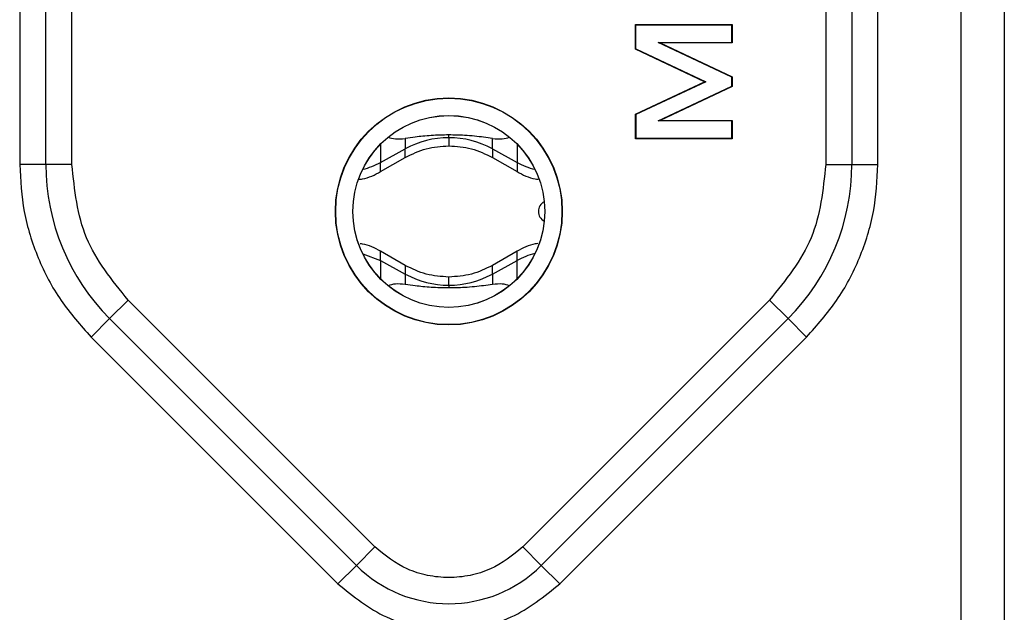
# Model space of a CAD drawing. Units: millimetres. Extents: x 7 to 286, y 8 to 196.
# Drawn here: x 136 to 141, y 124 to 128 of the extents above; entities that cross this region are included whole.
import ezdxf

# ---------------------------------------------------------------- set-up
doc = ezdxf.new("R2010")
doc.units = ezdxf.units.MM

msp = doc.modelspace()

# ---------------------------------------------------------------- linework, layer by layer
at = {"color": 7, "linetype": 'Continuous', "lineweight": 25}
for p, q in [((141.2041, 133.9352), (141.2041, 124.1852)), ((141.4541, 133.9352), (141.4541, 124.1852)), ((135.8041, 131.1656), (135.8041, 126.9548)), ((135.9541, 126.9548), (135.9541, 131.1656)), ((136.1041, 126.9548), (136.1041, 131.1656)), ((140.4291, 131.1656), (140.4291, 126.9548)), ((140.5791, 131.1656), (140.5791, 126.9548)), ((140.7291, 126.9548), (140.7291, 131.1656)), ((139.338, 127.6163), (139.338, 127.7572)), ((139.3405, 127.7547), (139.338, 127.7572)), ((139.338, 127.7572), (139.893, 127.7572)), ((139.3405, 127.6179), (139.3405, 127.7547)), ((139.8905, 127.7547), (139.3405, 127.7547)), ((139.8905, 127.7547), (139.893, 127.7572)), ((139.8905, 127.6547), (139.8905, 127.7547)), ((139.893, 127.7572), (139.893, 127.6522)), ((139.4677, 127.6547), (139.8905, 127.6547)), ((139.8905, 127.4558), (139.4677, 127.6547)), ((139.4677, 127.6547), (139.4789, 127.6522)), ((139.4789, 127.6522), (139.893, 127.4574)), ((139.893, 127.6522), (139.4789, 127.6522)), ((139.8905, 127.6547), (139.893, 127.6522)), ((139.338, 127.6163), (139.3405, 127.6179)), ((139.7346, 127.4297), (139.338, 127.6163)), ((139.3405, 127.6179), (139.7405, 127.4297)), ((139.338, 127.2431), (139.7346, 127.4297)), ((139.7405, 127.4297), (139.3405, 127.2416)), ((139.7346, 127.4297), (139.7405, 127.4297)), ((139.8905, 127.4558), (139.893, 127.4574)), ((139.8905, 127.4036), (139.8905, 127.4558)), ((139.893, 127.4574), (139.893, 127.402)), ((139.4677, 127.2047), (139.8905, 127.4036)), ((139.893, 127.402), (139.4789, 127.2072)), ((139.8905, 127.4036), (139.893, 127.402)), ((139.338, 127.1022), (139.338, 127.2431)), ((139.338, 127.2431), (139.3405, 127.2416)), ((139.3405, 127.2416), (139.3405, 127.1047)), ((139.4789, 127.2072), (139.4677, 127.2047)), ((139.8905, 127.2047), (139.4677, 127.2047)), ((139.4789, 127.2072), (139.893, 127.2072)), ((139.893, 127.2072), (139.8905, 127.2047)), ((139.8905, 127.1047), (139.8905, 127.2047)), ((139.893, 127.2072), (139.893, 127.1022)), ((138.0165, 127.1042), (138.0165, 127.0444)), ((138.2665, 127.1082), (138.2665, 127.1241)), ((138.5165, 127.0444), (138.5165, 127.1042)), ((139.338, 127.1022), (139.3405, 127.1047)), ((139.893, 127.1022), (139.338, 127.1022)), ((139.3405, 127.1047), (139.8905, 127.1047)), ((139.893, 127.1022), (139.8905, 127.1047)), ((137.8752, 126.9667), (138.0165, 127.0444)), ((138.5165, 127.0444), (138.6579, 126.9667)), ((137.8752, 126.9137), (138.0165, 126.9948)), ((138.5165, 126.9948), (138.6579, 126.9137)), ((135.9541, 126.9548), (135.8041, 126.9548)), ((136.1041, 126.9548), (135.9541, 126.9548)), ((140.4291, 126.9548), (140.5791, 126.9548)), ((140.5791, 126.9548), (140.7291, 126.9548)), ((138.0165, 126.3756), (137.8752, 126.4567)), ((138.6579, 126.4567), (138.5165, 126.3756)), ((137.7738, 126.4427), (137.8752, 126.4037)), ((137.8752, 126.4037), (138.0165, 126.326)), ((138.5165, 126.326), (138.6579, 126.4037)), ((138.0165, 126.326), (138.0165, 126.2662)), ((138.5165, 126.326), (138.5165, 126.2662)), ((138.2665, 126.2622), (138.2665, 126.2463)), ((136.4263, 126.177), (136.3202, 126.0709)), ((137.8423, 124.7609), (136.4263, 126.177)), ((140.1069, 126.177), (138.6908, 124.7609)), ((140.1069, 126.177), (140.213, 126.0709)), ((136.3202, 126.0709), (136.2141, 125.9649)), ((137.7363, 124.6549), (136.3202, 126.0709)), ((140.213, 126.0709), (138.7969, 124.6549)), ((140.213, 126.0709), (140.319, 125.9649)), ((136.2141, 125.9649), (137.6302, 124.5488)), ((138.903, 124.5488), (140.319, 125.9649)), ((137.8423, 124.7609), (137.7363, 124.6549)), ((138.6908, 124.7609), (138.7969, 124.6549)), ((137.7363, 124.6549), (137.6302, 124.5488)), ((138.903, 124.5488), (138.7969, 124.6549))]:
    msp.add_line(p, q, dxfattribs=at)
at = {"color": 8, "linetype": 'Continuous', "lineweight": 25}
for p, q in [((137.8752, 127.0716), (137.8752, 126.9667)), ((138.2665, 127.1082), (138.2665, 127.0613)), ((138.6579, 127.0717), (138.6579, 126.9667)), ((138.0165, 126.9948), (138.0165, 127.0444)), ((138.5165, 127.0444), (138.5165, 126.9948)), ((137.8752, 126.9137), (137.8752, 126.9667)), ((138.6579, 126.9667), (138.6579, 126.9137)), ((137.8752, 126.4037), (137.8752, 126.4567)), ((138.6579, 126.4037), (138.6579, 126.4567)), ((137.8752, 126.4037), (137.8752, 126.2987)), ((138.6579, 126.2987), (138.6579, 126.4037)), ((138.0165, 126.3756), (138.0165, 126.326)), ((138.5165, 126.326), (138.5165, 126.3756)), ((138.2665, 126.2622), (138.2665, 126.309))]:
    msp.add_line(p, q, dxfattribs=at)
at = {"color": 7, "linetype": 'Continuous', "lineweight": 25}
for radius in [0.651, 0.6493, 0.5507, 0.55]:
    msp.add_circle((138.2666, 126.6852), radius, dxfattribs=at)
for centre, radius, start, end in [((138.2659, 126.5888), 0.5193, 89.9302, 118.6966), ((138.2672, 126.5888), 0.5193, 61.3034, 90.0698), ((137.6758, 127.3299), 0.4144, 283.503, 298.7604), ((138.8573, 127.3302), 0.4147, 241.2449, 256.5059), ((137.2041, 126.9548), 1.25, 180, 225), ((139.3291, 126.9548), 1.25, 315, 0), ((138.8428, 126.6852), 0.0625, 117.6823, 180), ((138.8428, 126.6852), 0.0625, 180, 242.3179), ((138.8573, 126.0402), 0.4147, 103.4941, 118.7551), ((138.2659, 126.7815), 0.5193, 241.3034, 270.0698), ((138.2672, 126.7815), 0.5193, 269.9302, 298.6966), ((138.2666, 125.1852), 0.75, 225, 315)]:
    msp.add_arc(centre, radius, start, end, dxfattribs=at)
for centre, major_axis, start_param, end_param in [((138.2666, 127.3521), (0.3682, 0.2212), 3.339104, 3.791293), ((138.2666, 127.3521), (0.3682, -0.2212), 5.633169, 6.085918), ((138.2666, 126.0183), (0.3682, -0.2212), 2.491893, 2.944081), ((138.2666, 126.0183), (0.3682, 0.2212), 0.197267, 0.650017)]:
    msp.add_ellipse(centre, major_axis=major_axis, ratio=0.322131, start_param=start_param, end_param=end_param, dxfattribs=at)
for points, knots in [([(138.2665, 127.1241), (138.2324, 127.1234), (138.1637, 127.1219), (138.0787, 127.1128), (138.0351, 127.1068), (138.0165, 127.1042)], [0, 0, 0, 0, 0.361871, 0.727228, 1, 1, 1, 1]), ([(138.5165, 127.1042), (138.5002, 127.1064), (138.4543, 127.1129), (138.3685, 127.1222), (138.2969, 127.1235), (138.2665, 127.1241)], [0, 0, 0, 0, 0.241184, 0.677889, 1, 1, 1, 1]), ([(138.0165, 126.9948), (138.056, 127.0141), (138.135, 127.0526), (138.2227, 127.0584), (138.2665, 127.0613)], [0, 0, 0, 0, 0.499778, 1, 1, 1, 1]), ([(138.2665, 127.0613), (138.3104, 127.0584), (138.3981, 127.0526), (138.4771, 127.0141), (138.5165, 126.9948)], [0, 0, 0, 0, 0.500222, 1, 1, 1, 1]), ([(135.8041, 126.9548), (135.8092, 126.864), (135.8194, 126.6807), (135.9033, 126.416), (136.0312, 126.1695), (136.1535, 126.0326), (136.2141, 125.9649)], [0, 0, 0, 0, 0.247575, 0.5, 0.752425, 1, 1, 1, 1]), ([(137.7488, 126.8691), (137.7563, 126.8699), (137.8011, 126.8744), (137.8416, 126.8958), (137.8752, 126.9137)], [0, 0, 0, 0, 0.168755, 1, 1, 1, 1]), ([(138.6579, 126.9137), (138.6914, 126.8957), (138.7303, 126.8749), (138.7733, 126.8704), (138.7791, 126.8697)], [0, 0, 0, 0, 0.864983, 1, 1, 1, 1]), ([(140.319, 125.9649), (140.3796, 126.0326), (140.502, 126.1695), (140.6299, 126.416), (140.7137, 126.6807), (140.724, 126.864), (140.7291, 126.9548)], [0, 0, 0, 0, 0.247575, 0.5, 0.752425, 1, 1, 1, 1]), ([(137.8752, 126.4567), (137.8417, 126.4749), (137.8042, 126.4951), (137.7626, 126.4996), (137.7583, 126.5001)], [0, 0, 0, 0, 0.894955, 1, 1, 1, 1]), ([(138.7776, 126.5005), (138.7723, 126.4999), (138.7298, 126.4954), (138.6914, 126.4748), (138.6579, 126.4567)], [0, 0, 0, 0, 0.124444, 1, 1, 1, 1]), ([(138.2665, 126.309), (138.2227, 126.312), (138.135, 126.3178), (138.056, 126.3563), (138.0165, 126.3756)], [0, 0, 0, 0, 0.500222, 1, 1, 1, 1]), ([(138.5165, 126.3756), (138.4771, 126.3563), (138.3981, 126.3178), (138.3104, 126.312), (138.2665, 126.309)], [0, 0, 0, 0, 0.499778, 1, 1, 1, 1]), ([(138.2666, 126.2463), (138.2324, 126.247), (138.1637, 126.2484), (138.0787, 126.2575), (138.0351, 126.2636), (138.0165, 126.2662)], [0, 0, 0, 0, 0.361879, 0.727233, 1, 1, 1, 1]), ([(138.5165, 126.2662), (138.5002, 126.2639), (138.4543, 126.2575), (138.3685, 126.2482), (138.2969, 126.2469), (138.2666, 126.2463)], [0, 0, 0, 0, 0.241203, 0.677942, 1, 1, 1, 1]), ([(138.6908, 124.7609), (138.6318, 124.7133), (138.5406, 124.6397), (138.3889, 124.5937), (138.2666, 124.581), (138.1443, 124.5936), (137.9926, 124.6397), (137.9014, 124.7133), (137.8423, 124.7609)], [0, 0, 0, 0, 0.2394429, 0.3696501, 0.4999999, 0.6302072, 0.7605571, 1, 1, 1, 1]), ([(137.6302, 124.5488), (137.7188, 124.4773), (137.8555, 124.367), (138.0831, 124.2979), (138.2665, 124.2789), (138.4501, 124.2979), (138.6776, 124.3669), (138.8144, 124.4773), (138.903, 124.5488)], [0, 0, 0, 0, 0.239443, 0.369674, 0.5, 0.630231, 0.760557, 1, 1, 1, 1])]:
    msp.add_open_spline(points, degree=3, knots=knots, dxfattribs=at)
for points in [[(136.4263, 126.177), (136.3339, 126.2906), (136.1491, 126.5178), (136.1191, 126.8091), (136.1041, 126.9548)], [(140.4291, 126.9548), (140.4141, 126.8091), (140.384, 126.5178), (140.1993, 126.2906), (140.1069, 126.177)]]:
    msp.add_open_spline(points, degree=3, dxfattribs=at)

doc.saveas('drawing.dxf')
